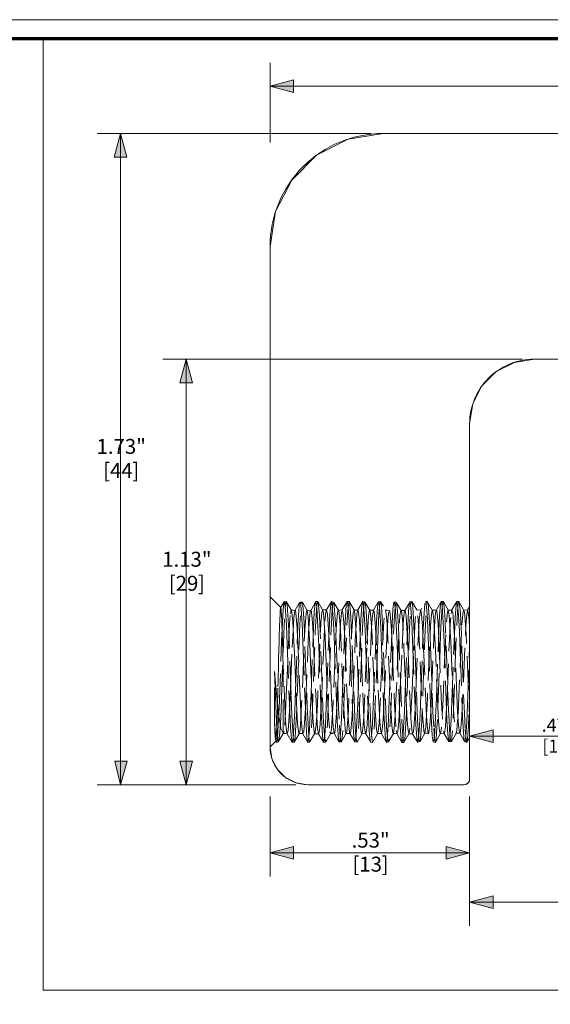
# Model space of a CAD drawing. Units: inches. Extents: x -13.5 to 13.5, y -9 to 9.
# Drawn here: x 4.1 to 8.3, y 1.1 to 9 of the extents above; entities that cross this region are included whole.
import ezdxf

# ---------------------------------------------------------------- set-up
doc = ezdxf.new("R2010")
doc.units = ezdxf.units.IN
doc.header["$LTSCALE"] = 0.75
doc.header["$MEASUREMENT"] = 0
doc.linetypes.add('ISO-02 Dashed', pattern=[0.3, 0.24, -0.06])
for name, color, linetype, lineweight in [('Dimension', 7, 'Continuous', 5), ('H Mini', 7, 'Continuous', 5), ('Roof', 7, 'Continuous', 13)]:
    doc.layers.add(name, color=color, linetype=linetype, lineweight=lineweight)
doc.styles.add('Arial', font='Arial')

# ---------------------------------------------------------------- blocks, each defined once
blk = doc.blocks.new('Group-2-1')
at = {"layer": 'Roof', "color": 7, "linetype": 'Continuous', "lineweight": 13, "flags": 128}
blk.add_lwpolyline([(-9, 6), (9, 6), (9, -6), (-9, -6)], close=True, dxfattribs=at)
at = {"layer": 'Roof', "color": 7, "linetype": 'Continuous', "lineweight": 70, "flags": 128}
blk.add_lwpolyline([(-8.9, 5.9), (8.9, 5.9), (8.9, -5.9), (-8.9, -5.9)], close=True, dxfattribs=at)
blk = doc.blocks.new('CUSTOM CCD TITLE BLOCK')
at = {"layer": 'Roof', "color": 7}
blk.add_blockref('Group-2-1', (0, 0), dxfattribs=at)
blk = doc.blocks.new('Group-32-1')
at = {"layer": 'H Mini', "color": 7, "linetype": 'Continuous', "lineweight": 5}
for p, q in [((4.6656, 5.3948), (8.1061, 5.3948)), ((4.0656, 4.7948), (4.095, 4.9802)), ((4.0656, 4.7948), (4.0656, 2.1322)), ((5.3633, 4.178), (5.4696, 4.1948)), ((5.4696, 4.1948), (7.3021, 4.1948)), ((5.1256, 3.8508), (5.1256, 1.9622)), ((4.1038, 2.0146), (4.1481, 1.9704)), ((4.1481, 1.9704), (4.2038, 1.942)), ((4.2038, 1.942), (4.2656, 1.9322)), ((5.1242, 1.9529), (5.1256, 1.9622)), ((4.2656, 1.9322), (5.0956, 1.9322))]:
    blk.add_line(p, q, dxfattribs=at)
at = {"layer": 'H Mini', "color": 8, "linetype": 'ISO-02 Dashed', "lineweight": 5, "true_color": 0x808080}
for p, q in [((4.0656, 2.9307), (4.1222, 2.8741)), ((4.1354, 2.8676), (4.1398, 2.9038)), ((4.1398, 2.9038), (4.1516, 2.907)), ((4.1438, 2.9005), (4.1483, 2.8575)), ((4.1557, 2.8909), (4.1602, 2.8363)), ((4.218, 2.8587), (4.2225, 2.9009)), ((4.3006, 2.849), (4.3052, 2.8972)), ((4.3052, 2.8972), (4.3092, 2.9056)), ((4.3092, 2.9056), (4.3185, 2.9071)), ((4.3832, 2.8384), (4.3879, 2.8924)), ((4.392, 2.9068), (4.3962, 2.8819)), ((4.392, 2.9068), (4.404, 2.9018)), ((4.3962, 2.8819), (4.4009, 2.8181)), ((4.4659, 2.8271), (4.4705, 2.8868)), ((4.4747, 2.9071), (4.4789, 2.8883)), ((4.4789, 2.8883), (4.4835, 2.83)), ((4.5485, 2.8151), (4.5532, 2.8802)), ((4.5575, 2.9065), (4.5616, 2.8937)), ((4.5616, 2.8937), (4.5662, 2.8411)), ((4.6402, 2.9051), (4.6442, 2.8982)), ((4.6442, 2.8982), (4.6488, 2.8515)), ((4.7184, 2.8644), (4.7229, 2.9028)), ((4.7269, 2.9017), (4.7314, 2.861)), ((4.7374, 2.8993), (4.764, 2.8544)), ((4.7379, 2.8984), (4.7424, 2.8531)), ((4.8837, 2.8451), (4.8883, 2.8955)), ((4.8923, 2.9061), (4.8967, 2.8775)), ((4.9663, 2.8342), (4.9709, 2.8904)), ((4.9751, 2.907), (4.9793, 2.8844)), ((4.9793, 2.8844), (4.984, 2.8226)), ((5.049, 2.8227), (5.0536, 2.8844)), ((5.0578, 2.907), (5.062, 2.8904)), ((5.062, 2.8904), (5.0666, 2.8342)), ((4.1251, 2.8531), (4.1274, 2.8097)), ((4.1308, 2.7942), (4.1354, 2.8676)), ((4.1483, 2.8575), (4.1529, 2.7788)), ((4.2134, 2.7806), (4.218, 2.8587)), ((4.231, 2.8665), (4.2356, 2.7925)), ((4.2591, 2.8573), (4.2631, 2.8585)), ((4.2961, 2.7665), (4.3006, 2.849)), ((4.3136, 2.8747), (4.3182, 2.8056)), ((4.3446, 2.862), (4.3659, 2.8617)), ((4.3572, 2.8016), (4.3618, 2.8491)), ((4.3618, 2.8491), (4.3659, 2.8617)), ((4.3788, 2.7519), (4.3832, 2.8384)), ((4.4261, 2.8585), (4.4487, 2.862)), ((4.43, 2.8573), (4.4345, 2.8223)), ((4.4398, 2.7916), (4.4445, 2.8441)), ((4.4445, 2.8441), (4.4487, 2.862)), ((4.4835, 2.83), (4.4879, 2.7407)), ((4.5112, 2.8609), (4.5314, 2.8615)), ((4.5112, 2.8609), (4.5321, 2.8596)), ((4.5115, 2.8619), (4.5321, 2.8596)), ((4.5115, 2.8619), (4.5157, 2.8428)), ((4.5314, 2.8615), (4.5355, 2.8502)), ((4.5662, 2.8411), (4.5706, 2.7556)), ((4.6312, 2.8024), (4.6358, 2.8727)), ((4.6488, 2.8515), (4.6533, 2.77)), ((4.6785, 2.8616), (4.6987, 2.8578)), ((4.6969, 2.8582), (4.7009, 2.8573)), ((4.7009, 2.8573), (4.7054, 2.8214)), ((4.7138, 2.7891), (4.7184, 2.8644)), ((4.7314, 2.861), (4.736, 2.784)), ((4.7424, 2.8531), (4.7469, 2.7739)), ((4.7836, 2.8596), (4.788, 2.8291)), ((4.788, 2.8291), (4.7926, 2.7655)), ((4.7965, 2.7753), (4.8011, 2.8551)), ((4.814, 2.8697), (4.8186, 2.7975)), ((4.8454, 2.8612), (4.8663, 2.8611)), ((4.8576, 2.8074), (4.8622, 2.8518)), ((4.8622, 2.8518), (4.8663, 2.8611)), ((4.8792, 2.761), (4.8837, 2.8451)), ((4.8967, 2.8775), (4.9013, 2.8104)), ((4.927, 2.861), (4.9309, 2.8526)), ((4.9619, 2.7464), (4.9663, 2.8342)), ((4.9734, 2.7711), (4.9779, 2.8512)), ((5.0275, 2.8421), (5.0318, 2.8619)), ((5.0359, 2.8473), (5.0406, 2.7979)), ((5.0666, 2.8342), (5.071, 2.7464)), ((5.0851, 2.7832), (5.0897, 2.8389)), ((5.1145, 2.8611), (5.1256, 2.8782)), ((5.1145, 2.8611), (5.1186, 2.8518)), ((5.1186, 2.8518), (5.1232, 2.8074)), ((4.1136, 2.7112), (4.1158, 2.783)), ((4.1267, 2.6962), (4.1308, 2.7942)), ((4.1274, 2.8097), (4.128, 2.7964)), ((4.1529, 2.7788), (4.1569, 2.6776)), ((4.1863, 2.7997), (4.1906, 2.7244)), ((4.1874, 2.7507), (4.1919, 2.8194)), ((4.2049, 2.8263), (4.2095, 2.7611)), ((4.2094, 2.6797), (4.2134, 2.7806)), ((4.2356, 2.7925), (4.2396, 2.6941)), ((4.3182, 2.8056), (4.3224, 2.7102)), ((4.4009, 2.8181), (4.4051, 2.7256)), ((4.4355, 2.7124), (4.4398, 2.7916)), ((4.4616, 2.737), (4.4659, 2.8271)), ((4.4986, 2.7244), (4.5029, 2.7997)), ((4.5443, 2.7218), (4.5485, 2.8151)), ((4.6271, 2.7063), (4.6312, 2.8024)), ((4.6655, 2.7305), (4.6699, 2.8042)), ((4.7054, 2.8214), (4.7099, 2.7537)), ((4.7098, 2.6901), (4.7138, 2.7891)), ((4.736, 2.784), (4.74, 2.6839)), ((4.7705, 2.7461), (4.775, 2.8163)), ((4.7925, 2.6734), (4.7965, 2.7753)), ((4.8186, 2.7975), (4.8227, 2.7002)), ((4.8532, 2.7335), (4.8576, 2.8074)), ((4.9013, 2.8104), (4.9055, 2.716)), ((4.984, 2.8226), (4.9882, 2.7313)), ((5.0212, 2.775), (5.0253, 2.693)), ((5.0447, 2.7314), (5.049, 2.8227)), ((5.1232, 2.8074), (5.1256, 2.7707)), ((4.1834, 2.662), (4.1874, 2.7507)), ((4.1906, 2.7244), (4.1945, 2.6319)), ((4.2661, 2.647), (4.2701, 2.7383)), ((4.2921, 2.6627), (4.2961, 2.7665)), ((4.2922, 2.7727), (4.2963, 2.6887)), ((4.3748, 2.6452), (4.3788, 2.7519)), ((4.4051, 2.7256), (4.4183, 2.371)), ((4.4575, 2.6273), (4.4616, 2.737)), ((4.4879, 2.7407), (4.4919, 2.6318)), ((4.5445, 2.7287), (4.5486, 2.6355)), ((4.5706, 2.7556), (4.5746, 2.6496)), ((4.6355, 2.6539), (4.6395, 2.7576)), ((4.6533, 2.77), (4.6573, 2.667)), ((4.7099, 2.7537), (4.714, 2.6656)), ((4.7665, 2.6564), (4.7705, 2.7461)), ((4.7926, 2.7655), (4.7967, 2.68)), ((4.8752, 2.6562), (4.8792, 2.761)), ((4.9138, 2.7672), (4.9178, 2.6655)), ((4.9579, 2.6385), (4.9619, 2.7464)), ((4.9882, 2.7313), (5.0014, 2.3772)), ((5.0315, 2.3772), (5.0447, 2.7314)), ((5.071, 2.7464), (5.075, 2.6385)), ((4.1131, 2.6894), (4.1136, 2.7112)), ((4.1136, 2.3414), (4.1267, 2.6962)), ((4.1569, 2.6776), (4.1659, 2.4334)), ((4.2004, 2.4357), (4.2094, 2.6797)), ((4.2396, 2.6941), (4.2528, 2.3394)), ((4.276, 2.6771), (4.2889, 2.3693)), ((4.2963, 2.6887), (4.3095, 2.3762)), ((4.3224, 2.7102), (4.3355, 2.3549)), ((4.5051, 2.3868), (4.5183, 2.699)), ((4.5312, 2.367), (4.5443, 2.7218)), ((4.5879, 2.3728), (4.601, 2.6853)), ((4.6139, 2.351), (4.6271, 2.7063)), ((4.6706, 2.3593), (4.6838, 2.6711)), ((4.6967, 2.3357), (4.7098, 2.6901)), ((4.74, 2.6839), (4.749, 2.4402)), ((4.7835, 2.429), (4.7925, 2.6734)), ((4.7967, 2.68), (4.8098, 2.3677)), ((4.8227, 2.7002), (4.8359, 2.3452)), ((4.8794, 2.6939), (4.8926, 2.3815)), ((4.9055, 2.716), (4.9186, 2.3609)), ((4.1743, 2.4473), (4.1834, 2.662)), ((4.1945, 2.6319), (4.2035, 2.4198)), ((4.2831, 2.4179), (4.2921, 2.6627)), ((4.3615, 2.6246), (4.3704, 2.4127)), ((4.3657, 2.4004), (4.3748, 2.6452)), ((4.4484, 2.3834), (4.4575, 2.6273)), ((4.4919, 2.6318), (4.501, 2.3876)), ((4.5486, 2.6355), (4.5576, 2.42)), ((4.5746, 2.6496), (4.5837, 2.4047)), ((4.6312, 2.6507), (4.6403, 2.4355)), ((4.6573, 2.667), (4.6664, 2.4223)), ((4.7574, 2.4414), (4.7665, 2.6564)), ((4.8196, 2.4344), (4.8286, 2.6464)), ((4.8661, 2.4113), (4.8752, 2.6562)), ((4.9488, 2.394), (4.9579, 2.6385)), ((5.075, 2.6385), (5.0841, 2.394)), ((5.1143, 2.3609), (5.1256, 2.6675)), ((4.1079, 2.4818), (4.1102, 2.5762)), ((4.0893, 2.5348), (4.096, 2.3543)), ((4.0929, 2.4941), (4.0947, 2.4734)), ((4.0947, 2.4734), (4.103, 2.3833)), ((4.1072, 2.4543), (4.1079, 2.4818)), ((4.1659, 2.4334), (4.17, 2.3243)), ((4.1703, 2.351), (4.1743, 2.4473)), ((4.1963, 2.3262), (4.2004, 2.4357)), ((4.2035, 2.4198), (4.2074, 2.3294)), ((4.279, 2.3113), (4.2831, 2.4179)), ((4.5576, 2.42), (4.5616, 2.3283)), ((4.6403, 2.4355), (4.6443, 2.3411)), ((4.6664, 2.4223), (4.6704, 2.315)), ((4.749, 2.4402), (4.7531, 2.33)), ((4.7794, 2.3206), (4.7835, 2.429)), ((4.7857, 2.4449), (4.7898, 2.3503)), ((4.8157, 2.3416), (4.8196, 2.4344)), ((4.8361, 2.3331), (4.8401, 2.4258)), ((4.8621, 2.3058), (4.8661, 2.4113)), ((4.9527, 2.4374), (4.9567, 2.3441)), ((5.058, 2.4106), (5.062, 2.3204)), ((4.103, 2.3833), (4.1048, 2.3643)), ((4.1218, 2.2883), (4.1257, 2.3883)), ((4.1774, 2.4044), (4.1814, 2.3017)), ((4.2267, 2.3626), (4.2309, 2.2811)), ((4.2889, 2.3693), (4.293, 2.2876)), ((4.3095, 2.3762), (4.3136, 2.2921)), ((4.3444, 2.3963), (4.3483, 2.295)), ((4.3617, 2.2968), (4.3657, 2.4004)), ((4.3922, 2.3904), (4.3963, 2.3037)), ((4.4183, 2.371), (4.4223, 2.2725)), ((4.4184, 2.3127), (4.4224, 2.4013)), ((4.4444, 2.2828), (4.4484, 2.3834)), ((4.4749, 2.405), (4.4789, 2.3158)), ((4.501, 2.3876), (4.505, 2.2862)), ((4.5011, 2.3008), (4.5051, 2.3868)), ((4.5114, 2.3883), (4.5153, 2.2883)), ((4.5271, 2.2692), (4.5312, 2.367)), ((4.5837, 2.4047), (4.5877, 2.3004)), ((4.6664, 2.2784), (4.6706, 2.3593)), ((4.9186, 2.3609), (4.9227, 2.2642)), ((4.9448, 2.2915), (4.9488, 2.394)), ((5.0014, 2.3772), (5.0054, 2.2776)), ((5.0275, 2.2776), (5.0315, 2.3772)), ((5.0841, 2.394), (5.0881, 2.2915)), ((5.1102, 2.2642), (5.1143, 2.3609)), ((5.1235, 2.3296), (5.1256, 2.3863)), ((4.1093, 2.2483), (4.1136, 2.3414)), ((4.144, 2.3493), (4.1483, 2.2706)), ((4.1659, 2.2719), (4.1703, 2.351)), ((4.17, 2.3243), (4.1743, 2.2349)), ((4.192, 2.2364), (4.1963, 2.3262)), ((4.2074, 2.3294), (4.2118, 2.2568)), ((4.2486, 2.262), (4.253, 2.3379)), ((4.2528, 2.3394), (4.257, 2.2468)), ((4.2746, 2.2251), (4.279, 2.3113)), ((4.3312, 2.2528), (4.3357, 2.3251)), ((4.3355, 2.3549), (4.3396, 2.2593)), ((4.3963, 2.3037), (4.4008, 2.2383)), ((4.4138, 2.2442), (4.4184, 2.3127)), ((4.4789, 2.3158), (4.4835, 2.2463)), ((4.6098, 2.2562), (4.6139, 2.351)), ((4.6704, 2.315), (4.6748, 2.2278)), ((4.6924, 2.2438), (4.6967, 2.3357)), ((4.7531, 2.33), (4.7574, 2.2393)), ((4.7751, 2.232), (4.7794, 2.3206)), ((4.8316, 2.2585), (4.8361, 2.3331)), ((4.8359, 2.3452), (4.8401, 2.2514)), ((4.8577, 2.2211), (4.8621, 2.3058)), ((4.0893, 2.2665), (4.0917, 2.2237)), ((4.0893, 2.2665), (4.0908, 2.2263)), ((4.1147, 2.2786), (4.1234, 2.2316)), ((4.1483, 2.2706), (4.1529, 2.219)), ((4.1613, 2.2197), (4.1659, 2.2719)), ((4.2309, 2.2811), (4.2356, 2.2247)), ((4.3059, 2.211), (4.3104, 2.2526)), ((4.3396, 2.2593), (4.3443, 2.1899)), ((4.3483, 2.295), (4.3528, 2.2143)), ((4.3573, 2.2146), (4.3617, 2.2968)), ((4.4223, 2.2725), (4.4269, 2.1981)), ((4.4399, 2.2049), (4.4444, 2.2828)), ((4.4965, 2.2364), (4.5011, 2.3008)), ((4.505, 2.2862), (4.5095, 2.2072)), ((4.5153, 2.2883), (4.5198, 2.2097)), ((4.5225, 2.196), (4.5271, 2.2692)), ((4.5877, 2.3004), (4.5921, 2.2171)), ((4.6051, 2.188), (4.6098, 2.2562)), ((4.7256, 2.2357), (4.7301, 2.2983)), ((4.8401, 2.2514), (4.8447, 2.1853)), ((4.9227, 2.2642), (4.9273, 2.1929)), ((4.9403, 2.2108), (4.9448, 2.2915)), ((5.0054, 2.2776), (5.01, 2.2014)), ((5.0229, 2.2015), (5.0275, 2.2776)), ((5.0881, 2.2915), (5.0926, 2.2108)), ((5.1056, 2.1929), (5.1102, 2.2642)), ((5.1256, 2.2371), (5.1256, 2.3)), ((4.0908, 2.2263), (4.093, 2.1835)), ((4.0917, 2.2237), (4.0963, 2.1708)), ((4.1047, 2.1835), (4.1093, 2.2483)), ((4.1234, 2.2316), (4.1256, 2.2236)), ((4.1349, 2.204), (4.1389, 2.2093)), ((4.1529, 2.219), (4.1571, 2.2022)), ((4.1571, 2.2022), (4.1613, 2.2197)), ((4.1743, 2.2349), (4.179, 2.1762)), ((4.1874, 2.177), (4.192, 2.2364)), ((4.2196, 2.2047), (4.2404, 2.2042)), ((4.2203, 2.2028), (4.2404, 2.2042)), ((4.2356, 2.2247), (4.2399, 2.2025)), ((4.257, 2.2468), (4.2616, 2.1826)), ((4.27, 2.1714), (4.2746, 2.2251)), ((4.3019, 2.2033), (4.3059, 2.211)), ((4.3019, 2.2033), (4.3226, 2.2036)), ((4.3527, 2.1667), (4.3573, 2.2146)), ((4.3833, 2.211), (4.3873, 2.2033)), ((4.4008, 2.2383), (4.4053, 2.2055)), ((4.434, 2.2483), (4.4385, 2.1842)), ((4.4354, 2.163), (4.4399, 2.2049)), ((4.488, 2.2081), (4.492, 2.2049)), ((4.5095, 2.2072), (4.5141, 2.1638)), ((4.5921, 2.2171), (4.5967, 2.1678)), ((4.6748, 2.2278), (4.6794, 2.1727)), ((4.6868, 2.2052), (4.6912, 2.1635)), ((4.6878, 2.181), (4.6924, 2.2438)), ((4.7128, 2.2445), (4.7172, 2.2078)), ((4.7172, 2.2078), (4.7212, 2.2049)), ((4.736, 2.221), (4.7402, 2.2022)), ((4.7574, 2.2393), (4.762, 2.1785)), ((4.7704, 2.1748), (4.7751, 2.232)), ((4.8027, 2.2022), (4.823, 2.2028)), ((4.8186, 2.227), (4.823, 2.2028)), ((4.8531, 2.1695), (4.8577, 2.2211)), ((4.8621, 2.1614), (4.8881, 2.206)), ((4.9097, 2.2094), (4.9143, 2.2495)), ((4.9358, 2.1652), (4.9403, 2.2108)), ((4.9884, 2.2064), (4.9924, 2.2064)), ((5.01, 2.2014), (5.0145, 2.1618)), ((5.0711, 2.2094), (5.0751, 2.2042)), ((5.0926, 2.2108), (5.0971, 2.1652)), ((4.0958, 2.1637), (4.0965, 2.1651)), ((4.1004, 2.1576), (4.1047, 2.1835)), ((4.1004, 2.1576), (4.1089, 2.1592)), ((4.1832, 2.1571), (4.1874, 2.177)), ((4.1832, 2.1571), (4.1943, 2.1578)), ((4.2659, 2.1574), (4.27, 2.1714)), ((4.2659, 2.1574), (4.2758, 2.1584)), ((4.3486, 2.1587), (4.3527, 2.1667)), ((4.3486, 2.1587), (4.3612, 2.1584)), ((4.4314, 2.1608), (4.4354, 2.163)), ((4.4314, 2.1608), (4.4428, 2.1578)), ((4.4385, 2.1842), (4.4428, 2.1578)), ((4.5141, 2.1638), (4.5181, 2.1602)), ((4.5181, 2.1602), (4.5225, 2.196)), ((4.5181, 2.1602), (4.5282, 2.1592)), ((4.5967, 2.1678), (4.6008, 2.1583)), ((4.6008, 2.1583), (4.6097, 2.1574)), ((4.6794, 2.1727), (4.6835, 2.1573)), ((4.6835, 2.1573), (4.6951, 2.1602)), ((4.6912, 2.1635), (4.6951, 2.1602)), ((4.762, 2.1785), (4.7663, 2.1571)), ((4.7663, 2.1571), (4.7767, 2.1571)), ((4.849, 2.1578), (4.8531, 2.1695)), ((4.849, 2.1578), (4.8621, 2.1614)), ((4.9273, 2.1929), (4.9317, 2.1594)), ((4.9317, 2.1594), (4.9436, 2.1571)), ((5.0145, 2.1618), (5.0251, 2.1607)), ((5.1012, 2.1594), (5.1106, 2.1572))]:
    blk.add_line(p, q, dxfattribs=at)
at = {"layer": 'H Mini', "color": 7, "linetype": 'Continuous', "lineweight": 5, "flags": 128}
for points in [[(4.313, 5.2802), (4.4802, 5.3655), (4.6656, 5.3948)], [(4.095, 4.9802), (4.1802, 5.1475), (4.313, 5.2802)], [(5.1913, 4.053), (5.2674, 4.1291), (5.3633, 4.178)], [(5.1256, 3.8508), (5.1425, 3.9571), (5.1913, 4.053)], [(4.0656, 2.1322), (4.0754, 2.0704), (4.1038, 2.0146)], [(5.0956, 1.9322), (5.1049, 1.9337), (5.1133, 1.9379)], [(5.1133, 1.9379), (5.1199, 1.9446), (5.1242, 1.9529)]]:
    blk.add_lwpolyline(points, dxfattribs=at)
at = {"layer": 'H Mini', "color": 8, "linetype": 'ISO-02 Dashed', "lineweight": 5, "true_color": 0x808080, "flags": 128}
for points in [[(4.1217, 2.8735), (4.1268, 2.8815), (4.1398, 2.9038), (4.1438, 2.9005)], [(4.1257, 2.3883), (4.1346, 2.6288), (4.1386, 2.7366), (4.1429, 2.8255), (4.1474, 2.8853), (4.1516, 2.907), (4.1557, 2.8909)], [(4.1516, 2.907), (4.1776, 2.8619), (4.1735, 2.8428)], [(4.1919, 2.8194), (4.1965, 2.8566), (4.2225, 2.9009)], [(4.1943, 2.1578), (4.1985, 2.1843), (4.2031, 2.2483), (4.2072, 2.3398), (4.2202, 2.6893), (4.2242, 2.787), (4.2287, 2.862), (4.2331, 2.9018), (4.237, 2.9031)], [(4.2225, 2.9009), (4.2265, 2.9035), (4.231, 2.8665)], [(4.2265, 2.9035), (4.237, 2.9031), (4.2414, 2.8662), (4.2459, 2.7933), (4.2499, 2.6969), (4.2629, 2.347), (4.267, 2.2542)], [(4.237, 2.9031), (4.2631, 2.8585), (4.2832, 2.8606)], [(4.3185, 2.9071), (4.3144, 2.8882), (4.3099, 2.831), (4.3056, 2.7437), (4.3016, 2.6372), (4.2927, 2.3963), (4.2887, 2.295), (4.2843, 2.2143), (4.2798, 2.1671), (4.2758, 2.1584), (4.3019, 2.2033), (4.2976, 2.2291), (4.293, 2.2876)], [(4.2791, 2.8532), (4.2832, 2.8606), (4.3092, 2.9056), (4.3136, 2.8747)], [(4.3227, 2.8882), (4.3185, 2.9071), (4.3446, 2.862)], [(4.3227, 2.8882), (4.3272, 2.831), (4.3315, 2.7437), (4.3355, 2.6372), (4.3444, 2.3963)], [(4.404, 2.9018), (4.4001, 2.9031), (4.3956, 2.8662), (4.3911, 2.7934), (4.3871, 2.697), (4.3742, 2.347), (4.3701, 2.2542), (4.3655, 2.1877), (4.3612, 2.1584), (4.3873, 2.2033), (4.4071, 2.2063), (4.3862, 2.2054)], [(4.3659, 2.8617), (4.392, 2.9068), (4.3879, 2.8924)], [(4.43, 2.8573), (4.404, 2.9018), (4.4084, 2.862), (4.4129, 2.787), (4.4169, 2.6892), (4.4298, 2.3398), (4.434, 2.2483)], [(4.5115, 2.8619), (4.4855, 2.907), (4.4814, 2.8909), (4.4769, 2.8363), (4.4725, 2.7507), (4.4686, 2.6456), (4.4596, 2.4045), (4.4557, 2.3017), (4.4513, 2.2192), (4.4468, 2.1692), (4.4428, 2.1578), (4.4688, 2.2028), (4.4728, 2.2129)], [(4.4487, 2.862), (4.4747, 2.9071), (4.4705, 2.8868)], [(4.4747, 2.9071), (4.4855, 2.907), (4.4896, 2.8853), (4.4942, 2.8255), (4.4984, 2.7366), (4.5025, 2.6287), (4.5114, 2.3883)], [(4.5271, 2.8384), (4.5314, 2.8615), (4.5575, 2.9065), (4.5532, 2.8802)], [(4.567, 2.9043), (4.5626, 2.8702), (4.5581, 2.7996), (4.5541, 2.7045), (4.5411, 2.3543), (4.5371, 2.2602), (4.5325, 2.1913), (4.5282, 2.1592), (4.5542, 2.204), (4.5503, 2.2093)], [(4.5575, 2.9065), (4.567, 2.9043), (4.571, 2.9002)], [(4.5754, 2.8577), (4.571, 2.9002), (4.597, 2.8559), (4.5931, 2.8595)], [(4.6142, 2.8603), (4.6402, 2.9051), (4.6358, 2.8727)], [(4.6395, 2.7576), (4.6439, 2.8414), (4.6484, 2.8933), (4.6524, 2.9067), (4.6785, 2.8616), (4.6744, 2.8499), (4.6699, 2.8042)], [(4.6402, 2.9051), (4.6524, 2.9067), (4.6566, 2.8822)], [(4.6566, 2.8822), (4.6612, 2.8199), (4.6654, 2.7295), (4.6783, 2.3804), (4.6823, 2.2817), (4.6868, 2.2052)], [(4.6838, 2.6711), (4.6878, 2.7582), (4.6924, 2.8244), (4.6969, 2.8582), (4.7229, 2.9028)], [(4.7379, 2.8984), (4.734, 2.9052), (4.7296, 2.8739), (4.7251, 2.8057), (4.721, 2.712), (4.7081, 2.3618), (4.704, 2.2664), (4.6995, 2.1951), (4.6951, 2.1602), (4.7212, 2.2049), (4.7256, 2.2357)], [(4.734, 2.9052), (4.7229, 2.9028), (4.7269, 2.9017)], [(4.775, 2.8163), (4.7796, 2.8554), (4.8056, 2.8996), (4.8011, 2.8551)], [(4.7767, 2.1571), (4.7808, 2.1741), (4.7853, 2.2294), (4.7896, 2.3155), (4.7936, 2.421), (4.8025, 2.6621), (4.8065, 2.7644), (4.8109, 2.8464), (4.8154, 2.8956), (4.8194, 2.9062), (4.8454, 2.8612)], [(4.8056, 2.8996), (4.8096, 2.9044), (4.814, 2.8697)], [(4.8096, 2.9044), (4.8194, 2.9062), (4.8236, 2.8789), (4.8282, 2.8141), (4.8323, 2.7223), (4.8453, 2.3726), (4.8492, 2.2753)], [(4.8582, 2.162), (4.8621, 2.1614), (4.8665, 2.1992), (4.871, 2.2726), (4.875, 2.3694), (4.888, 2.7193), (4.8921, 2.8117), (4.8966, 2.8775), (4.9009, 2.906), (4.927, 2.861), (4.9227, 2.8359)], [(4.8794, 2.6939), (4.8753, 2.7769), (4.8706, 2.836), (4.8663, 2.8611), (4.8923, 2.9061), (4.8883, 2.8955)], [(4.8923, 2.9061), (4.9009, 2.906), (4.9049, 2.8965), (4.9094, 2.8484), (4.9138, 2.7672)], [(4.949, 2.8619), (4.9751, 2.907), (4.9709, 2.8904)], [(4.9751, 2.907), (4.9863, 2.9056), (4.9906, 2.8754), (4.9952, 2.8082), (4.9993, 2.715), (5.0122, 2.365), (5.0162, 2.269)], [(4.9779, 2.8512), (4.9823, 2.8976), (4.9863, 2.9056), (5.0124, 2.8606), (5.0084, 2.8537), (5.0039, 2.8128)], [(5.0939, 2.8615), (5.0679, 2.9065), (5.0636, 2.8809), (5.0591, 2.8175), (5.0549, 2.7265), (5.042, 2.3772), (5.038, 2.279), (5.0335, 2.2034), (5.0291, 2.1628), (5.0551, 2.2072), (5.0596, 2.2429), (5.064, 2.3095)], [(5.0359, 2.8473), (5.0318, 2.8619), (5.0578, 2.907), (5.0536, 2.8844)], [(5.0578, 2.907), (5.0679, 2.9065), (5.0719, 2.8943), (5.0764, 2.8435), (5.0808, 2.7604), (5.0847, 2.6573)], [(4.1158, 2.783), (4.1165, 2.8), (4.1188, 2.8472)], [(4.1188, 2.8472), (4.1194, 2.8555), (4.1217, 2.8735), (4.1222, 2.8741), (4.1244, 2.8608), (4.1251, 2.8531)], [(4.1518, 2.4056), (4.1607, 2.6171), (4.1647, 2.712), (4.1689, 2.7902), (4.1735, 2.8428)], [(4.1602, 2.8363), (4.1645, 2.7507), (4.1685, 2.6456), (4.1774, 2.4044)], [(4.1863, 2.7997), (4.1817, 2.8477), (4.1776, 2.8619), (4.1987, 2.8578)], [(4.2005, 2.8588), (4.1779, 2.8609), (4.1987, 2.8578)], [(4.1965, 2.8566), (4.2005, 2.8588), (4.2049, 2.8263)], [(4.2203, 2.2028), (4.2246, 2.2261), (4.2291, 2.2825), (4.2333, 2.3629), (4.2462, 2.6704), (4.2502, 2.7563), (4.2547, 2.8223), (4.2591, 2.8573)], [(4.2631, 2.8585), (4.2675, 2.826), (4.272, 2.7619), (4.276, 2.6771)], [(4.2701, 2.7383), (4.2746, 2.8108), (4.2791, 2.8532)], [(4.2832, 2.8606), (4.2876, 2.8335), (4.2922, 2.7727)], [(4.3359, 2.795), (4.3405, 2.8453), (4.3446, 2.862), (4.3487, 2.8453), (4.3532, 2.795)], [(4.3659, 2.8617), (4.3702, 2.8399), (4.3748, 2.7837)], [(4.4132, 2.6771), (4.4172, 2.7619), (4.4217, 2.826), (4.4261, 2.8585), (4.43, 2.8573)], [(4.4487, 2.862), (4.4529, 2.8454), (4.4575, 2.7941), (4.4618, 2.7156)], [(4.5029, 2.7997), (4.5074, 2.8477), (4.5115, 2.8619)], [(4.5157, 2.8428), (4.5202, 2.7902), (4.5245, 2.712), (4.5285, 2.6171)], [(4.5183, 2.699), (4.5225, 2.781), (4.5271, 2.8384)], [(4.5355, 2.8502), (4.5401, 2.8039), (4.5445, 2.7287)], [(4.5754, 2.8577), (4.5799, 2.7805), (4.5838, 2.6814), (4.5927, 2.4414), (4.5968, 2.3326), (4.601, 2.2426)], [(4.5801, 2.6838), (4.5842, 2.7674), (4.5887, 2.8295), (4.5931, 2.8595)], [(4.5931, 2.8595), (4.6142, 2.8603), (4.6182, 2.8541)], [(4.597, 2.8559), (4.6015, 2.8185), (4.6059, 2.7506), (4.6099, 2.6635), (4.6188, 2.4523), (4.6228, 2.3566)], [(4.601, 2.6853), (4.6051, 2.7699), (4.6097, 2.8318), (4.6142, 2.8603)], [(4.6182, 2.8541), (4.6227, 2.813), (4.6272, 2.7414), (4.6312, 2.6507)], [(4.6969, 2.8582), (4.6779, 2.86), (4.6987, 2.8578)], [(4.6785, 2.8616), (4.6827, 2.8401), (4.6872, 2.7853), (4.6914, 2.7057), (4.7044, 2.3987), (4.7083, 2.3119), (4.7128, 2.2445)], [(4.7301, 2.2983), (4.7341, 2.3823), (4.7471, 2.6903), (4.7511, 2.7728), (4.7557, 2.8328), (4.76, 2.8603), (4.764, 2.8544), (4.7685, 2.8145), (4.7729, 2.7448), (4.7768, 2.6565), (4.7857, 2.4449)], [(4.76, 2.8603), (4.7821, 2.858), (4.7613, 2.8584)], [(4.7613, 2.8584), (4.7836, 2.8596), (4.7796, 2.8554)], [(4.8286, 2.6464), (4.8325, 2.7365), (4.8369, 2.8086), (4.8414, 2.8519), (4.8454, 2.8612), (4.8497, 2.8372), (4.8542, 2.7802), (4.8584, 2.6994), (4.8713, 2.3918), (4.8753, 2.3062), (4.8798, 2.2407), (4.8842, 2.2065)], [(4.8926, 2.2392), (4.8971, 2.3039), (4.9011, 2.389), (4.914, 2.6968), (4.9181, 2.778), (4.9227, 2.8359)], [(4.927, 2.861), (4.9487, 2.8608), (4.9279, 2.859), (4.949, 2.8619)], [(4.9309, 2.8526), (4.9355, 2.8104), (4.9399, 2.7389)], [(4.9359, 2.7206), (4.9403, 2.7979), (4.9449, 2.8473)], [(4.9449, 2.8473), (4.949, 2.8619), (4.9533, 2.8421)], [(4.9533, 2.842), (4.9579, 2.7877), (4.9622, 2.7074)], [(5.0055, 2.3958), (5.0145, 2.6099), (5.0186, 2.7074), (5.0229, 2.7877), (5.0275, 2.8421)], [(5.0318, 2.8619), (5.0112, 2.8586), (5.0321, 2.8608), (5.0124, 2.8606), (5.0167, 2.8341), (5.0212, 2.775)], [(5.0897, 2.8389), (5.0939, 2.8615), (5.1145, 2.8611), (5.1102, 2.836), (5.1056, 2.7769)], [(5.0939, 2.8615), (5.0979, 2.8507), (5.1025, 2.8061), (5.1068, 2.733), (5.1108, 2.6423), (5.1197, 2.4301), (5.1237, 2.338), (5.1256, 2.3)], [(4.128, 2.7964), (4.1303, 2.7285), (4.1308, 2.7104), (4.133, 2.6268)], [(4.3104, 2.2526), (4.3148, 2.3235), (4.3187, 2.4127), (4.3276, 2.6246), (4.3316, 2.7182), (4.3359, 2.795)], [(4.3357, 2.3251), (4.3397, 2.4162), (4.3488, 2.6316), (4.3528, 2.7255), (4.3572, 2.8016)], [(4.3532, 2.795), (4.3575, 2.7182), (4.3615, 2.6246)], [(4.3748, 2.7837), (4.3791, 2.7023), (4.3922, 2.3904)], [(4.4345, 2.8223), (4.439, 2.7563), (4.4429, 2.6703), (4.4559, 2.3629)], [(4.9567, 2.3441), (4.961, 2.2677), (4.9656, 2.2181), (4.9697, 2.2022), (4.9738, 2.2195), (4.9783, 2.2705), (4.9826, 2.3477), (4.9866, 2.4417), (4.9955, 2.6536), (4.9995, 2.7424), (5.0039, 2.8128)], [(5.0406, 2.7979), (5.0449, 2.7206), (5.049, 2.6257), (5.058, 2.4106)], [(5.064, 2.3095), (5.068, 2.3958), (5.0809, 2.7031), (5.0851, 2.7832)], [(5.0795, 2.2337), (5.0841, 2.2964), (5.0882, 2.3815), (5.1014, 2.6939), (5.1056, 2.7769)], [(4.2095, 2.7611), (4.2136, 2.6747), (4.2267, 2.3626)], [(4.4728, 2.2129), (4.4774, 2.2568), (4.4817, 2.3294), (4.4857, 2.4198), (4.4946, 2.6319), (4.4986, 2.7244)], [(4.6527, 2.427), (4.6616, 2.6392), (4.6655, 2.7305)], [(4.7469, 2.7739), (4.7508, 2.6735), (4.7597, 2.4329), (4.7637, 2.3255), (4.768, 2.237)], [(4.8401, 2.4258), (4.8492, 2.6413), (4.8532, 2.7335)], [(4.9399, 2.7389), (4.9438, 2.6494), (4.9527, 2.4374)], [(4.9734, 2.7711), (4.9695, 2.6702), (4.9606, 2.4294), (4.9566, 2.3225), (4.9523, 2.2347), (4.9477, 2.1768), (4.9436, 2.1571), (4.9697, 2.2022)], [(4.1102, 2.5762), (4.1109, 2.6009), (4.1131, 2.6894)], [(4.3873, 2.2033), (4.3916, 2.2291), (4.3961, 2.2876), (4.4002, 2.3693), (4.4132, 2.6771)], [(4.4224, 2.4013), (4.4314, 2.6159), (4.4355, 2.7124)], [(4.4618, 2.7156), (4.4659, 2.6198), (4.4749, 2.405)], [(4.5586, 2.2323), (4.5631, 2.2929), (4.5672, 2.3757), (4.5801, 2.6838)], [(4.9228, 2.4106), (4.9319, 2.6257), (4.9359, 2.7206)], [(4.9622, 2.7074), (4.9753, 2.3958), (4.9793, 2.3082), (4.9839, 2.2412), (4.9884, 2.2064), (5.0145, 2.1618)], [(5.0253, 2.693), (5.0383, 2.3851), (5.0423, 2.3006), (5.0468, 2.2371), (5.0512, 2.2054), (5.0551, 2.2072)], [(4.133, 2.6268), (4.1336, 2.6046), (4.1344, 2.5765)], [(4.253, 2.3379), (4.257, 2.4316), (4.2661, 2.647)], [(4.6355, 2.6539), (4.6266, 2.4127), (4.6227, 2.3086), (4.6183, 2.2242), (4.6138, 2.1715), (4.6097, 2.1574), (4.6358, 2.2024), (4.6316, 2.2232), (4.627, 2.2774), (4.6228, 2.3566)], [(4.714, 2.6656), (4.723, 2.4513), (4.7271, 2.3543), (4.7314, 2.2745), (4.736, 2.221)], [(4.9178, 2.6655), (4.9267, 2.4245), (4.9307, 2.3184), (4.935, 2.2316)], [(5.0847, 2.6573), (5.0937, 2.4161), (5.0976, 2.3115), (5.102, 2.2263)], [(4.1344, 2.2059), (4.1344, 2.5765), (4.1399, 2.4453), (4.144, 2.3493)], [(4.5285, 2.6171), (4.5374, 2.4056), (4.5413, 2.3176), (4.5458, 2.2485), (4.5503, 2.2093)], [(4.0893, 2.2665), (4.0893, 2.5348), (4.0929, 2.4941)], [(4.1023, 2.2663), (4.1045, 2.3411), (4.1072, 2.4543)], [(4.3704, 2.4127), (4.3744, 2.3235), (4.3788, 2.2526), (4.3833, 2.211)], [(4.6398, 2.2149), (4.6444, 2.2612), (4.6487, 2.3355), (4.6527, 2.427)], [(4.749, 2.2681), (4.7534, 2.346), (4.7574, 2.4414)], [(4.9143, 2.2495), (4.9188, 2.3204), (4.9228, 2.4106)], [(4.1048, 2.3643), (4.1127, 2.2932), (4.1147, 2.2786)], [(4.1434, 2.2485), (4.1478, 2.3176), (4.1518, 2.4056)], [(4.4559, 2.3629), (4.46, 2.2825), (4.4646, 2.2261), (4.4688, 2.2028), (4.4904, 2.2062)], [(4.5747, 2.2033), (4.5791, 2.2294), (4.5837, 2.2893), (4.5879, 2.3728)], [(4.8098, 2.3677), (4.814, 2.2852), (4.8186, 2.227)], [(4.8926, 2.3815), (4.8967, 2.2964), (4.9013, 2.2337), (4.9057, 2.2042), (4.9317, 2.1594), (4.9358, 2.1652)], [(4.9969, 2.2412), (5.0015, 2.3082), (5.0055, 2.3958)], [(4.096, 2.3543), (4.1, 2.2602), (4.1045, 2.1913)], [(4.5616, 2.3283), (4.5661, 2.255), (4.5707, 2.2116), (4.5747, 2.2033), (4.6008, 2.1583), (4.6051, 2.188)], [(4.6443, 2.3411), (4.6487, 2.2644), (4.6534, 2.2159)], [(4.7898, 2.3503), (4.794, 2.2725), (4.7986, 2.2206), (4.8027, 2.2022), (4.8068, 2.2171), (4.8114, 2.2658), (4.8157, 2.3416)], [(5.062, 2.3204), (5.0665, 2.2495), (5.0711, 2.2094), (5.0971, 2.1652)], [(5.1256, 2.186), (5.1251, 2.1836), (5.1246, 2.1817), (5.1236, 2.1798), (5.1106, 2.1572), (5.1147, 2.1797), (5.1193, 2.2403), (5.1235, 2.3296)], [(4.0993, 2.1972), (4.1016, 2.2483), (4.1023, 2.2663)], [(4.1218, 2.2883), (4.1173, 2.2097), (4.1128, 2.1652), (4.1389, 2.2093), (4.1434, 2.2485)], [(4.1814, 2.3017), (4.1858, 2.2192), (4.1903, 2.1692)], [(4.1903, 2.1692), (4.1943, 2.1578), (4.2203, 2.2028), (4.2163, 2.2129), (4.2118, 2.2568)], [(4.2196, 2.2047), (4.2399, 2.2025), (4.244, 2.2148), (4.2486, 2.262)], [(4.267, 2.2542), (4.2715, 2.1877), (4.2758, 2.1584)], [(4.3136, 2.2921), (4.3182, 2.2311), (4.3226, 2.2036), (4.3266, 2.2107), (4.3312, 2.2528)], [(4.6575, 2.2024), (4.6617, 2.2232), (4.6664, 2.2784)], [(4.7196, 2.2061), (4.7402, 2.2022), (4.7444, 2.2178), (4.749, 2.2681)], [(4.8447, 2.1853), (4.849, 2.1578), (4.823, 2.2028), (4.8271, 2.2131), (4.8316, 2.2585)], [(4.8492, 2.2753), (4.8537, 2.2009), (4.8582, 2.162)], [(5.0162, 2.269), (5.0207, 2.1968), (5.0251, 2.1607), (5.0291, 2.1628)], [(4.1256, 2.2236), (4.1344, 2.2059), (4.1349, 2.204), (4.1571, 2.2023)], [(4.1571, 2.2022), (4.1363, 2.2058), (4.1571, 2.2023)], [(4.1571, 2.2022), (4.1832, 2.1571), (4.179, 2.1762)], [(4.2399, 2.2025), (4.2659, 2.1574), (4.2616, 2.1826)], [(4.3226, 2.2036), (4.3486, 2.1587), (4.3443, 2.1899)], [(4.3528, 2.2143), (4.3573, 2.1671), (4.3612, 2.1584)], [(4.3862, 2.2054), (4.4053, 2.2055), (4.4314, 2.1608), (4.4269, 2.1981)], [(4.4053, 2.2055), (4.4093, 2.2074), (4.4138, 2.2442)], [(4.4904, 2.2062), (4.4696, 2.2047), (4.492, 2.2049), (4.4965, 2.2364)], [(4.4835, 2.2463), (4.488, 2.2081), (4.5141, 2.1638)], [(4.5198, 2.2097), (4.5242, 2.1652), (4.5282, 2.1592)], [(4.5586, 2.2323), (4.5542, 2.204), (4.5747, 2.2033)], [(4.601, 2.2426), (4.6055, 2.181), (4.6097, 2.1574)], [(4.6534, 2.2159), (4.6575, 2.2024), (4.6363, 2.2039), (4.6571, 2.2037), (4.6358, 2.2024), (4.6398, 2.2149)], [(4.6575, 2.2024), (4.6835, 2.1573), (4.6878, 2.181)], [(4.7196, 2.2061), (4.7404, 2.2029), (4.7212, 2.2049)], [(4.7402, 2.2022), (4.7663, 2.1571), (4.7704, 2.1748)], [(4.768, 2.237), (4.7725, 2.178), (4.7767, 2.1571), (4.8027, 2.2022)], [(4.8842, 2.2065), (4.8881, 2.206), (4.8926, 2.2392)], [(4.9097, 2.2094), (4.9057, 2.2042), (4.8862, 2.2062), (4.9071, 2.206), (4.8881, 2.206)], [(4.935, 2.2316), (4.9395, 2.1752), (4.9436, 2.1571)], [(4.9697, 2.2022), (4.9924, 2.2064), (4.9969, 2.2412)], [(5.0145, 2.1618), (5.0185, 2.1618), (5.0229, 2.2015)], [(5.0512, 2.2054), (5.0737, 2.206), (5.0529, 2.2062), (5.0751, 2.2042), (5.0795, 2.2337)], [(5.102, 2.2263), (5.1065, 2.1726), (5.1106, 2.1572)], [(4.0656, 2.1334), (4.0958, 2.1637), (4.0937, 2.1753), (4.093, 2.1835)], [(4.0958, 2.1637), (4.1004, 2.1576), (4.0963, 2.1708)], [(4.0965, 2.1651), (4.0986, 2.186), (4.0993, 2.1972)], [(4.1045, 2.1913), (4.1089, 2.1592), (4.1128, 2.1652)], [(5.0971, 2.1652), (5.1012, 2.1594), (5.1056, 2.1929)]]:
    blk.add_lwpolyline(points, dxfattribs=at)
blk = doc.blocks.new('Group-33-1')
at = {"layer": 'Dimension', "color": 7, "attachment_point": 1, "line_spacing_factor": 0.959385, "style": 'Arial'}
for s, insert, char_height in [('2.32"', (6.258, 5.7535), 0.07954), ('[59', (6.2932, 5.6257), 0.07954), (']', (6.4477, 5.6257), 0.0795)]:
    blk.add_mtext(s, dxfattribs=dict(at, insert=insert, char_height=char_height))
blk = doc.blocks.new('Group-34-1')
at = {"layer": 'Dimension', "linetype": 'Continuous', "lineweight": 0}
for points in [[(4.1906, 5.6127), (4.0656, 5.6462), (4.1906, 5.6797)], [(8.5811, 5.6797), (8.7061, 5.6462), (8.5811, 5.6127)]]:
    blk.add_hatch(color=7, dxfattribs=at).paths.add_polyline_path(points)
at = {"layer": 'Dimension', "color": 7, "linetype": 'Continuous', "lineweight": 5}
for p, q in [((4.0656, 5.3462), (4.0656, 5.7712)), ((8.7061, 5.3462), (8.7061, 5.7712)), ((4.0656, 5.6462), (8.7061, 5.6462))]:
    blk.add_line(p, q, dxfattribs=at)
at = {"layer": 'Dimension', "color": 7, "linetype": 'Continuous', "lineweight": 5, "flags": 128}
for points in [[(4.1906, 5.6127), (4.0656, 5.6462), (4.1906, 5.6797)], [(8.5811, 5.6797), (8.7061, 5.6462), (8.5811, 5.6127)]]:
    blk.add_lwpolyline(points, close=True, dxfattribs=at)
at = {"layer": 'Dimension', "color": 7}
blk.add_blockref('Group-33-1', (0, 0), dxfattribs=at)
blk = doc.blocks.new('Group-35-1')
at = {"layer": 'Dimension', "color": 7, "attachment_point": 1, "line_spacing_factor": 0.959385, "style": 'Arial'}
for s, insert, char_height in [('1.13"', (3.4922, 3.1708), 0.07954), ('[29', (3.5273, 3.043), 0.07954), (']', (3.6818, 3.043), 0.0795)]:
    blk.add_mtext(s, dxfattribs=dict(at, insert=insert, char_height=char_height))
blk = doc.blocks.new('Group-36-1')
at = {"layer": 'Dimension', "linetype": 'Continuous', "lineweight": 0}
for points in [[(3.5865, 4.0698), (3.62, 4.1948), (3.6535, 4.0698)], [(3.6535, 2.0572), (3.62, 1.9322), (3.5865, 2.0572)]]:
    blk.add_hatch(color=7, dxfattribs=at).paths.add_polyline_path(points)
at = {"layer": 'Dimension', "color": 7, "linetype": 'Continuous', "lineweight": 5}
for p, q in [((5.4071, 4.1948), (3.495, 4.1948)), ((3.62, 1.9322), (3.62, 4.1948)), ((4.2031, 1.9322), (3.495, 1.9322))]:
    blk.add_line(p, q, dxfattribs=at)
at = {"layer": 'Dimension', "color": 7, "linetype": 'Continuous', "lineweight": 5, "flags": 128}
for points in [[(3.5865, 4.0698), (3.62, 4.1948), (3.6535, 4.0698)], [(3.6535, 2.0572), (3.62, 1.9322), (3.5865, 2.0572)]]:
    blk.add_lwpolyline(points, close=True, dxfattribs=at)
at = {"layer": 'Dimension', "color": 7}
blk.add_blockref('Group-35-1', (0, 0), dxfattribs=at)
blk = doc.blocks.new('Group-37-1')
at = {"layer": 'Dimension', "color": 7, "attachment_point": 1, "line_spacing_factor": 0.959385, "style": 'Arial'}
for s, insert, char_height in [('1.73"', (3.1434, 3.7708), 0.07954), ('[44', (3.1786, 3.643), 0.07954), (']', (3.3331, 3.643), 0.0795)]:
    blk.add_mtext(s, dxfattribs=dict(at, insert=insert, char_height=char_height))
blk = doc.blocks.new('Group-38-1')
at = {"layer": 'Dimension', "linetype": 'Continuous', "lineweight": 0}
for points in [[(3.2378, 5.2698), (3.2713, 5.3948), (3.3048, 5.2698)], [(3.3069, 2.0566), (3.2713, 1.9322), (3.24, 2.0578)]]:
    blk.add_hatch(color=7, dxfattribs=at).paths.add_polyline_path(points)
at = {"layer": 'Dimension', "color": 7, "linetype": 'Continuous', "lineweight": 5}
for p, q in [((4.6031, 5.3948), (3.1463, 5.3948)), ((3.2713, 1.9322), (3.2713, 5.3948)), ((4.2031, 1.9322), (3.1463, 1.9322))]:
    blk.add_line(p, q, dxfattribs=at)
at = {"layer": 'Dimension', "color": 7, "linetype": 'Continuous', "lineweight": 5, "flags": 128}
for points in [[(3.2378, 5.2698), (3.2713, 5.3948), (3.3048, 5.2698)], [(3.3069, 2.0566), (3.2713, 1.9322), (3.24, 2.0578)]]:
    blk.add_lwpolyline(points, close=True, dxfattribs=at)
at = {"layer": 'Dimension', "color": 7}
blk.add_blockref('Group-37-1', (0, 0), dxfattribs=at)
blk = doc.blocks.new('Group-39-1')
at = {"layer": 'Dimension', "color": 7, "attachment_point": 1, "line_spacing_factor": 0.959385, "style": 'Arial'}
for s, insert, char_height in [('1.26"', (6.258, 1.4147), 0.07954), ('[32', (6.2932, 1.2869), 0.07954), (']', (6.4477, 1.2869), 0.0795)]:
    blk.add_mtext(s, dxfattribs=dict(at, insert=insert, char_height=char_height))
blk = doc.blocks.new('Group-40-1')
at = {"layer": 'Dimension', "linetype": 'Continuous', "lineweight": 0}
for points in [[(5.2506, 1.2739), (5.1256, 1.3073), (5.2506, 1.3408)], [(7.5211, 1.3408), (7.6461, 1.3073), (7.5211, 1.2739)]]:
    blk.add_hatch(color=7, dxfattribs=at).paths.add_polyline_path(points)
at = {"layer": 'Dimension', "color": 7, "linetype": 'Continuous', "lineweight": 5}
for p, q in [((5.1256, 1.8611), (5.1256, 1.1823)), ((7.6461, 1.8611), (7.6461, 1.1823)), ((5.1256, 1.3073), (7.6461, 1.3073))]:
    blk.add_line(p, q, dxfattribs=at)
at = {"layer": 'Dimension', "color": 7, "linetype": 'Continuous', "lineweight": 5, "flags": 128}
for points in [[(5.2506, 1.2739), (5.1256, 1.3073), (5.2506, 1.3408)], [(7.5211, 1.3408), (7.6461, 1.3073), (7.5211, 1.2739)]]:
    blk.add_lwpolyline(points, close=True, dxfattribs=at)
at = {"layer": 'Dimension', "color": 7}
blk.add_blockref('Group-39-1', (0, 0), dxfattribs=at)
blk = doc.blocks.new('Group-41-1')
at = {"layer": 'Dimension', "color": 7, "attachment_point": 1, "line_spacing_factor": 0.959385, "style": 'Arial'}
for s, insert, char_height in [('.53"', (4.4987, 1.6773), 0.07954), ('[13', (4.503, 1.5495), 0.07954), (']', (4.6574, 1.5495), 0.0795)]:
    blk.add_mtext(s, dxfattribs=dict(at, insert=insert, char_height=char_height))
blk = doc.blocks.new('Group-42-1')
at = {"layer": 'Dimension', "linetype": 'Continuous', "lineweight": 0}
for points in [[(4.1906, 1.5365), (4.0656, 1.57), (4.1906, 1.6035)], [(5.0006, 1.6035), (5.1256, 1.57), (5.0006, 1.5365)]]:
    blk.add_hatch(color=7, dxfattribs=at).paths.add_polyline_path(points)
at = {"layer": 'Dimension', "color": 7, "linetype": 'Continuous', "lineweight": 5}
for p, q in [((4.0656, 1.87), (4.0656, 1.445)), ((5.1256, 1.87), (5.1256, 1.445)), ((5.1256, 1.57), (4.0656, 1.57))]:
    blk.add_line(p, q, dxfattribs=at)
at = {"layer": 'Dimension', "color": 7, "linetype": 'Continuous', "lineweight": 5, "flags": 128}
for points in [[(4.1906, 1.5365), (4.0656, 1.57), (4.1906, 1.6035)], [(5.0006, 1.6035), (5.1256, 1.57), (5.0006, 1.5365)]]:
    blk.add_lwpolyline(points, close=True, dxfattribs=at)
at = {"layer": 'Dimension', "color": 7}
blk.add_blockref('Group-41-1', (0, 0), dxfattribs=at)
blk = doc.blocks.new('Group-45-1')
at = {"layer": 'Dimension', "color": 7, "attachment_point": 1, "line_spacing_factor": 0.959385, "style": 'Arial'}
for s, insert, char_height in [('.47"', (5.5082, 2.2839), 0.06959), ('[12', (5.5119, 2.1721), 0.06959), (']', (5.6471, 2.1721), 0.0696)]:
    blk.add_mtext(s, dxfattribs=dict(at, insert=insert, char_height=char_height))
blk = doc.blocks.new('Group-46-1')
at = {"layer": 'Dimension', "linetype": 'Continuous', "lineweight": 0}
for points in [[(5.2506, 2.1565), (5.1256, 2.19), (5.2506, 2.2235)], [(5.9354, 2.2235), (6.0604, 2.19), (5.9354, 2.1565)]]:
    blk.add_hatch(color=7, dxfattribs=at).paths.add_polyline_path(points)
at = {"layer": 'Dimension', "color": 7, "linetype": 'Continuous', "lineweight": 5}
for p, q in [((6.0604, 2.384), (6.0604, 2.315)), ((5.1256, 2.19), (5.1256, 2.315)), ((5.1256, 2.19), (6.0604, 2.19))]:
    blk.add_line(p, q, dxfattribs=at)
at = {"layer": 'Dimension', "color": 7, "linetype": 'Continuous', "lineweight": 5, "flags": 128}
for points in [[(5.2506, 2.1565), (5.1256, 2.19), (5.2506, 2.2235)], [(5.9354, 2.2235), (6.0604, 2.19), (5.9354, 2.1565)]]:
    blk.add_lwpolyline(points, close=True, dxfattribs=at)
at = {"layer": 'Dimension', "color": 7}
blk.add_blockref('Group-45-1', (0, 0), dxfattribs=at)
blk = doc.blocks.new('Group-51-1')
at = {"layer": 'H Mini', "color": 7, "linetype": 'Continuous', "lineweight": 5, "flags": 128}
blk.add_lwpolyline([(8.1061, 5.3948), (4.6656, 5.3948, 0.414214), (4.0656, 4.7948), (4.0656, 2.1322, 0.414214), (4.2656, 1.9322), (5.0956, 1.9322, 0.414214), (5.1256, 1.9622), (5.1256, 3.8508, -0.414214), (5.4696, 4.1948), (7.3021, 4.1948, -0.414214)], format="xyb", dxfattribs=at)
at = {"layer": 'Roof', "color": 7, "linetype": 'Continuous', "lineweight": 5, "flags": 128}
blk.add_lwpolyline([(2.86, 5.9), (8.9, 5.9), (8.9, 0.84), (2.86, 0.84)], close=True, dxfattribs=at)
at = {"layer": 'Dimension', "color": 7}
for name in ['Group-34-1', 'Group-38-1', 'Group-36-1', 'Group-46-1', 'Group-42-1', 'Group-40-1']:
    blk.add_blockref(name, (0, 0), dxfattribs=at)

msp = doc.modelspace()

# ---------------------------------------------------------------- block references
at = {"layer": 'Roof', "color": 7, "xscale": 1.5, "yscale": 1.5, "zscale": 1.5}
for name in ['CUSTOM CCD TITLE BLOCK', 'Group-51-1', 'Group-32-1']:
    msp.add_blockref(name, (0, 0), dxfattribs=at)

doc.saveas('drawing.dxf')
